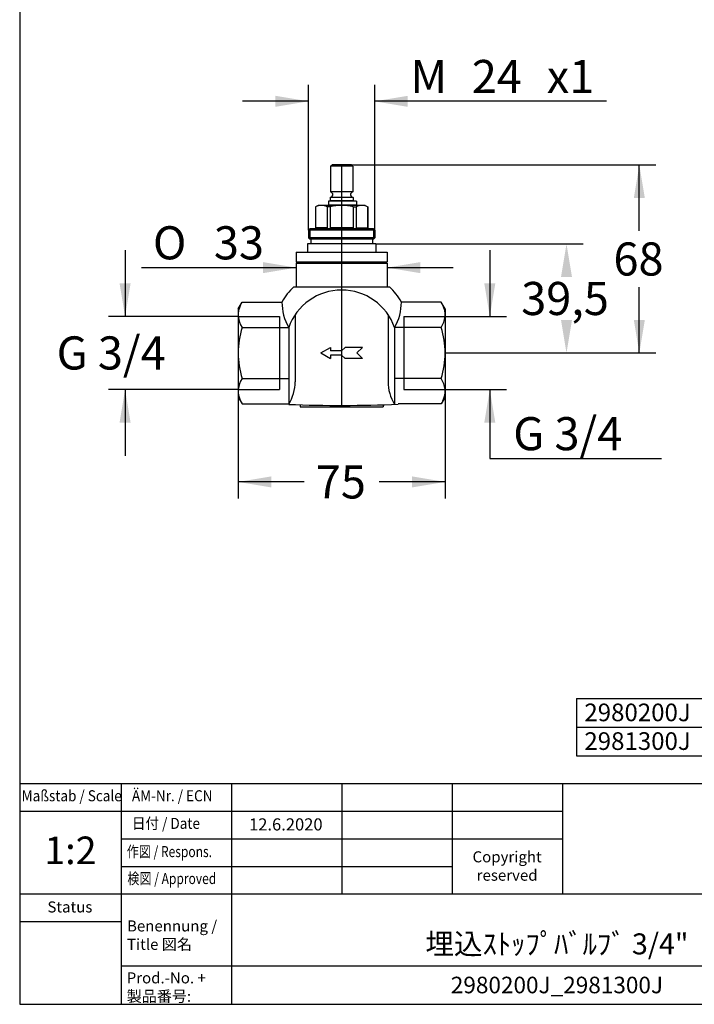
# Model space of a CAD drawing. Units: millimetres. Extents: x 7 to 203, y 5 to 291.
# Drawn here: x 7 to 129, y 5 to 183 of the extents above; entities that cross this region are included whole.
import ezdxf
from ezdxf.enums import TextEntityAlignment as Align
from ezdxf.lldxf.tags import DXFTag

# ---------------------------------------------------------------- set-up
doc = ezdxf.new("R2010")
doc.units = ezdxf.units.MM
for name, color, linetype in [('Default', 7, 'Continuous'), ('Layer3', 7, 'Continuous'), ('Standard', 7, 'Continuous')]:
    doc.layers.add(name, color=color, linetype=linetype)
doc.styles.add('SEACAD_Arial', font='arial.ttf')
doc.styles.add('SEACAD_Solid_Edge_ANSI1_Symbols', font='semeca1.ttf')
tags = doc.linetypes.add('CENTER2', pattern=[28.575, 19.05, -3.175, 3.175, -3.175]).pattern_tags.tags
tags[10:11] = [DXFTag(74, 4), DXFTag(75, 0), DXFTag(340, '0'), DXFTag(46, 0.0), DXFTag(50, 0.0), DXFTag(44, 0.0), DXFTag(45, 0.0)]
tags[8:9] = [DXFTag(74, 4), DXFTag(75, 0), DXFTag(340, '0'), DXFTag(46, 0.0), DXFTag(50, 0.0), DXFTag(44, 0.0), DXFTag(45, 0.0)]
tags[6:7] = [DXFTag(74, 4), DXFTag(75, 0), DXFTag(340, '0'), DXFTag(46, 0.0), DXFTag(50, 0.0), DXFTag(44, 0.0), DXFTag(45, 0.0)]
tags[4:5] = [DXFTag(74, 4), DXFTag(75, 0), DXFTag(340, '0'), DXFTag(46, 0.0), DXFTag(50, 0.0), DXFTag(44, 0.0), DXFTag(45, 0.0)]
tags = doc.linetypes.add('HIDDEN2', pattern=[4.7625, 3.175, -1.5875]).pattern_tags.tags
tags[6:7] = [DXFTag(74, 4), DXFTag(75, 0), DXFTag(340, '0'), DXFTag(46, 0.0), DXFTag(50, 0.0), DXFTag(44, 0.0), DXFTag(45, 0.0)]
tags[4:5] = [DXFTag(74, 4), DXFTag(75, 0), DXFTag(340, '0'), DXFTag(46, 0.0), DXFTag(50, 0.0), DXFTag(44, 0.0), DXFTag(45, 0.0)]
doc.dimstyles.new('JIS', dxfattribs={"dimtxt": 6, "dimasz": 6, "dimexe": 3, "dimexo": 0, "dimgap": 1.5, "dimtad": 0, "dimlfac": 2, "dimdsep": 46, "dimtxsty": 'SEACAD_Arial', "dimblk1": '_SE_FILLED', "dimblk2": '_SE_FILLED', "dimsah": 1, "dimcen": 3, "dimadec": 0, "dimazin": 0, "dimtfac": 0.5, "dimtdec": 3, "dimtmove": 0, "dimatfit": 3, "dimfxl": 1, "dimtolj": 1, "dimarcsym": 0})
doc.dimstyles.new('TPI_1_2', dxfattribs={"dimtxt": 6, "dimasz": 6, "dimexe": 3, "dimexo": 0, "dimgap": 1.5, "dimtad": 0, "dimtih": 1, "dimtoh": 1, "dimdec": 1, "dimlfac": 2, "dimtxsty": 'SEACAD_Arial', "dimblk1": '_SE_FILLED', "dimblk2": '_SE_FILLED', "dimsah": 1, "dimcen": 3, "dimadec": 0, "dimazin": 0, "dimtfac": 0.7, "dimtdec": 3, "dimtofl": 0, "dimtmove": 0, "dimatfit": 3, "dimfxl": 1, "dimtolj": 1, "dimarcsym": 0})

# ---------------------------------------------------------------- blocks, each defined once
blk = doc.blocks.new('DMBLK16')
at = {"layer": 'Default', "linetype": 'Continuous'}
for points in [[(92.83, 135.65), (90.83, 135.65), (91.83, 129.65)], [(92.83, 110.42), (91.83, 116.42), (90.83, 110.42)]]:
    blk.add_hatch(color=7, dxfattribs=at).paths.add_polyline_path(points)
at = {"layer": 'Default', "color": 7, "linetype": 'Continuous'}
for p, q in [((91.83, 141.65), (91.83, 129.65)), ((83.72, 129.65), (94.83, 129.65)), ((83.72, 116.42), (94.83, 116.42)), ((91.83, 116.42), (91.83, 103.91)), ((91.83, 103.91), (122.99, 103.91))]:
    blk.add_line(p, q, dxfattribs=at)
at = {"layer": 'Default', "color": 7, "linetype": 'Continuous', "style": 'SEACAD_Arial'}
blk.add_text('G 3/4', height=6, dxfattribs=at).set_placement((96.08, 111.41), align=Align.TOP_LEFT)
blk = doc.blocks.new('_SE_FILLED')
at = {"color": 0}
blk.add_line((0, 0), (-1, 0), dxfattribs=at)
blk.add_solid([(0, 0), (-1, -0.1665), (-1, 0.1665), (0, 0)], dxfattribs=at)
blk = doc.blocks.new('DMBLK17')
at = {"layer": 'Default', "linetype": 'Continuous'}
for points in [[(24.71, 135.65), (25.71, 129.65), (26.71, 135.65)], [(24.71, 110.42), (26.71, 110.42), (25.71, 116.42)]]:
    blk.add_hatch(color=7, dxfattribs=at).paths.add_polyline_path(points)
at = {"layer": 'Default', "color": 7, "linetype": 'Continuous'}
for p, q in [((25.71, 141.65), (25.71, 129.65)), ((46.22, 129.65), (22.71, 129.65)), ((46.22, 116.42), (22.71, 116.42)), ((25.71, 116.42), (25.71, 104.42))]:
    blk.add_line(p, q, dxfattribs=at)
at = {"layer": 'Default', "color": 7, "linetype": 'Continuous', "style": 'SEACAD_Arial'}
blk.add_text('G 3/4', height=6, dxfattribs=at).set_placement((13.3, 126.04), align=Align.TOP_LEFT)
blk = doc.blocks.new('DMBLK18')
at = {"layer": 'Default', "linetype": 'Continuous'}
for points in [[(52.22, 98.67), (52.22, 100.67), (46.22, 99.67)], [(77.72, 98.67), (83.72, 99.67), (77.72, 100.67)]]:
    blk.add_hatch(color=7, dxfattribs=at).paths.add_polyline_path(points)
at = {"layer": 'Default', "color": 7, "linetype": 'Continuous'}
for p, q in [((46.22, 115.04), (46.22, 96.67)), ((83.72, 115.04), (83.72, 96.67)), ((58.18, 99.67), (46.22, 99.67)), ((83.72, 99.67), (71.77, 99.67))]:
    blk.add_line(p, q, dxfattribs=at)
at = {"layer": 'Default', "color": 7, "linetype": 'Continuous', "style": 'SEACAD_Arial'}
blk.add_text('75', height=6, dxfattribs=at).set_placement((60.28, 102.67), align=Align.TOP_LEFT)
blk = doc.blocks.new('DMBLK20')
at = {"layer": 'Default', "linetype": 'Continuous'}
for points in [[(50.72, 137.5), (56.72, 138.5), (50.72, 139.5)], [(79.22, 137.5), (79.22, 139.5), (73.22, 138.5)]]:
    blk.add_hatch(color=7, dxfattribs=at).paths.add_polyline_path(points)
at = {"layer": 'Default', "color": 7, "linetype": 'Continuous'}
for p, q in [((28.66, 138.5), (56.72, 138.5)), ((73.22, 138.5), (85.22, 138.5))]:
    blk.add_line(p, q, dxfattribs=at)
for s, style, p in [('O', 'SEACAD_Solid_Edge_ANSI1_Symbols', (30.76, 146)), ('33', 'SEACAD_Arial', (41.8, 146))]:
    blk.add_text(s, height=6, dxfattribs=dict(at, style=style)).set_placement(p, align=Align.TOP_LEFT)
blk = doc.blocks.new('DMBLK21')
at = {"layer": 'Default', "linetype": 'Continuous'}
for points in [[(52.97, 169.64), (52.97, 167.64), (58.97, 168.64)], [(76.97, 169.64), (70.97, 168.64), (76.97, 167.64)]]:
    blk.add_hatch(color=7, dxfattribs=at).paths.add_polyline_path(points)
at = {"layer": 'Default', "color": 7, "linetype": 'Continuous'}
for p, q in [((58.97, 145.29), (58.97, 171.64)), ((70.97, 145.29), (70.97, 171.64)), ((58.97, 168.64), (46.97, 168.64)), ((112.99, 168.64), (70.97, 168.64))]:
    blk.add_line(p, q, dxfattribs=at)
at = {"layer": 'Default', "color": 7, "linetype": 'Continuous', "style": 'SEACAD_Arial'}
for s, p in [('M', (77.45, 176.14)), ('24', (88.56, 176.14)), ('x1', (102.16, 176.14))]:
    blk.add_text(s, height=6, dxfattribs=at).set_placement(p, align=Align.TOP_LEFT)
blk = doc.blocks.new('DMBLK22')
at = {"layer": 'Layer3', "linetype": 'Continuous'}
for points in [[(106.74, 136.79), (105.74, 142.79), (104.74, 136.79)], [(106.74, 129.04), (104.74, 129.04), (105.74, 123.04)]]:
    blk.add_hatch(color=7, dxfattribs=at).paths.add_polyline_path(points)
at = {"layer": 'Layer3', "color": 7, "linetype": 'Continuous'}
for p, q in [((71.15, 142.79), (108.74, 142.79)), ((105.74, 142.79), (105.74, 142.78)), ((83.72, 123.04), (108.74, 123.04)), ((105.74, 123.03), (105.74, 123.04))]:
    blk.add_line(p, q, dxfattribs=at)
at = {"layer": 'Layer3', "color": 7, "linetype": 'Continuous', "style": 'SEACAD_Arial'}
blk.add_text('39,5', height=6, dxfattribs=at).set_placement((97.52, 135.91), align=Align.TOP_LEFT)
blk = doc.blocks.new('DMBLK23')
at = {"layer": 'Layer3', "linetype": 'Continuous'}
for points in [[(119.94, 151.11), (118.94, 157.11), (117.94, 151.11)], [(119.94, 129.04), (117.94, 129.04), (118.94, 123.04)]]:
    blk.add_hatch(color=7, dxfattribs=at).paths.add_polyline_path(points)
at = {"layer": 'Layer3', "color": 7, "linetype": 'Continuous'}
for p, q in [((66.72, 157.11), (121.94, 157.11)), ((118.94, 145.17), (118.94, 157.11)), ((118.94, 123.04), (118.94, 134.97)), ((83.72, 123.04), (121.94, 123.04))]:
    blk.add_line(p, q, dxfattribs=at)
at = {"layer": 'Layer3', "color": 7, "linetype": 'Continuous', "style": 'SEACAD_Arial'}
blk.add_text('68', height=6, dxfattribs=at).set_placement((114.25, 143.07), align=Align.TOP_LEFT)

msp = doc.modelspace()

# ---------------------------------------------------------------- linework, layer by layer
at = {"color": 7, "linetype": 'Continuous'}
for p, q in [((62.973, 156.86), (63.223, 157.11)), ((66.723, 157.11), (63.223, 157.11)), ((66.973, 156.86), (66.723, 157.11)), ((66.973, 156.86), (62.973, 156.86)), ((62.973, 156.86), (62.973, 152.21)), ((66.973, 156.86), (66.973, 152.21)), ((66.973, 152.21), (62.973, 152.21)), ((62.616, 150.572), (62.616, 149.822)), ((67.692, 150.572), (62.616, 150.572)), ((62.873, 151.21), (62.873, 150.61)), ((67.073, 151.21), (62.873, 151.21)), ((67.073, 150.61), (62.873, 150.61)), ((67.073, 151.21), (67.073, 150.61)), ((67.692, 150.572), (67.692, 149.822)), ((60.723, 149.785), (60.248, 149.511)), ((60.248, 149.511), (60.248, 145.535)), ((60.248, 149.511), (60.26, 149.511)), ((60.26, 149.511), (60.26, 145.685)), ((69.223, 149.785), (60.723, 149.785)), ((62.325, 149.511), (62.325, 145.685)), ((62.908, 149.511), (62.325, 149.511)), ((67.692, 149.822), (62.616, 149.822)), ((67.073, 149.785), (62.873, 149.785)), ((62.908, 149.511), (62.908, 145.685)), ((67.038, 149.511), (67.038, 145.685)), ((67.038, 149.511), (67.038, 145.685)), ((67.038, 149.511), (67.621, 149.511)), ((67.621, 149.511), (67.621, 145.685)), ((69.223, 149.785), (69.698, 149.511)), ((69.686, 149.511), (69.686, 145.685)), ((69.686, 149.511), (69.698, 149.511)), ((69.698, 149.511), (69.698, 145.535)), ((59.223, 145.535), (58.973, 145.285)), ((58.973, 145.285), (58.973, 143.885)), ((70.973, 145.285), (58.973, 145.285)), ((70.723, 145.535), (59.223, 145.535)), ((59.223, 145.535), (59.223, 143.635)), ((62.325, 145.685), (60.26, 145.685)), ((67.038, 145.685), (62.908, 145.685)), ((67.621, 145.685), (69.686, 145.685)), ((70.723, 145.535), (70.723, 143.635)), ((70.723, 145.535), (70.973, 145.285)), ((70.973, 145.285), (70.973, 143.885)), ((71.148, 142.785), (58.798, 142.785)), ((58.798, 142.785), (58.798, 141.285)), ((59.223, 143.635), (58.973, 143.885)), ((70.973, 143.885), (58.973, 143.885)), ((70.723, 143.635), (59.223, 143.635)), ((59.373, 143.635), (59.373, 142.785)), ((70.573, 143.635), (70.573, 142.785)), ((70.723, 143.635), (70.973, 143.885)), ((71.148, 142.785), (71.148, 141.285)), ((56.723, 141.285), (56.723, 139.535)), ((56.723, 141.285), (73.223, 141.285)), ((73.223, 141.285), (73.223, 139.535)), ((56.723, 139.535), (73.223, 139.535)), ((56.973, 139.535), (56.723, 139.285)), ((56.723, 139.285), (73.223, 139.285)), ((56.723, 139.285), (56.723, 135.035)), ((72.973, 139.535), (73.223, 139.285)), ((73.223, 139.285), (73.223, 135.035)), ((56.298, 135.035), (73.648, 135.035)), ((46.223, 131.035), (46.938, 132.2726)), ((46.938, 132.2726), (54.141, 132.2726)), ((83.008, 132.2726), (75.805, 132.2726)), ((83.008, 132.2726), (78.223, 132.2726)), ((83.723, 131.035), (83.008, 132.2726)), ((46.223, 131.035), (46.223, 115.035)), ((83.723, 131.035), (83.723, 115.035)), ((56.565, 130.0091), (56.565, 117.8356)), ((73.381, 130.0091), (73.381, 117.8356)), ((46.938, 127.6538), (55.368, 127.6538)), ((55.368, 127.6538), (55.368, 113.7196)), ((83.008, 127.6538), (74.578, 127.6538)), ((74.578, 127.6538), (74.578, 113.7196)), ((61.223, 123.035), (62.955, 124.035)), ((62.955, 124.035), (62.955, 123.41)), ((64.973, 123.41), (62.955, 123.41)), ((64.973, 123.41), (65.598, 124.035)), ((68.723, 124.035), (65.598, 124.035)), ((67.723, 123.035), (68.723, 124.035)), ((61.223, 123.035), (62.955, 122.035)), ((64.973, 122.66), (62.955, 122.66)), ((62.955, 122.66), (62.955, 122.035)), ((64.973, 122.66), (65.598, 122.035)), ((68.723, 122.035), (65.598, 122.035)), ((67.723, 123.035), (68.723, 122.035)), ((46.938, 118.4162), (55.368, 118.4162)), ((83.008, 118.4162), (74.578, 118.4162)), ((46.223, 115.035), (46.938, 113.7974)), ((83.723, 115.035), (83.008, 113.7974)), ((46.938, 113.7974), (55.368, 113.7974)), ((57.473, 113.6475), (57.473, 113.285)), ((57.473, 113.285), (72.473, 113.285)), ((72.473, 113.6475), (72.473, 113.285)), ((83.008, 113.7974), (75.223, 113.7974))]:
    msp.add_line(p, q, dxfattribs=at)
at = {"color": 7, "linetype": 'CENTER2'}
msp.add_line((64.973, 157.11), (64.973, 113.285), dxfattribs=at)
at = {"color": 7, "linetype": 'HIDDEN2'}
for p, q in [((46.223, 129.6453), (53.723, 129.6453)), ((53.723, 129.6453), (53.723, 116.4247)), ((76.223, 129.6453), (76.223, 116.4247)), ((76.223, 129.6453), (83.723, 129.6453)), ((46.223, 116.4247), (53.723, 116.4247)), ((76.223, 116.4247), (83.723, 116.4247))]:
    msp.add_line(p, q, dxfattribs=at)
at = {"color": 7, "linetype": 'Continuous'}
for centre, radius, start, end in [((62.8675, 151.7156), 0.5056, 270.629522, 77.949279), ((67.0786, 151.7156), 0.5056, 102.050871, 269.370621), ((63.098, 150.36), 0.25, 58.210726, 90.000079), ((66.848, 150.36), 0.25, 90.000065, 121.789425), ((61.2924, 147.7048), 2.0803, 60.246766, 119.753384), ((64.973, 141.8753), 7.9097, 74.86841, 105.13174), ((63.098, 150.035), 0.25, 269.999921, 301.787615), ((66.848, 150.035), 0.25, 238.210575, 269.999935), ((68.6536, 147.7048), 2.0803, 60.246766, 119.753384), ((64.973, 126.035), 12.5, 133.945628, 150.065708), ((64.973, 124.2539), 10.1887, 19.493161, 160.506986), ((64.973, 126.035), 12.5, 29.934439, 46.054519), ((63.4423, 132.2726), 9.3017, 180.000143, 209.772608), ((66.5038, 132.2726), 9.3017, 330.227535, 0), ((50.3123, 129.9632), 4.0893, 154.384426, 214.384479), ((79.6338, 129.9632), 4.0893, 325.615668, 25.615721), ((61.5085, 123.035), 15.2854, 162.412146, 197.588155), ((68.4376, 123.035), 15.2854, 342.411995, 17.588005), ((50.3123, 116.1068), 4.0893, 145.615822, 205.615874), ((48.8909, 117.8356), 7.6746, 327.566853, 0), ((81.0552, 117.8356), 7.6746, 179.999857, 212.432996), ((79.6338, 116.1068), 4.0893, 334.384279, 34.384332), ((64.973, 363.535), 250, 267.798147, 272.349713)]:
    msp.add_arc(centre, radius, start, end, dxfattribs=at)
at = {"layer": 'Default', "color": 7, "linetype": 'Continuous'}
for p, q in [((6.6, 45), (203.0049, 45)), ((25, 45), (25, 5)), ((45, 45), (45, 5)), ((65, 45), (65, 25)), ((85, 45), (85, 25)), ((105, 45), (105, 25)), ((6.6, 40), (105, 40)), ((25, 35), (105, 35)), ((25, 30), (85, 30)), ((6.6, 25), (203.0049, 25)), ((6.6, 20), (25, 20)), ((25, 12), (203.0049, 12))]:
    msp.add_line(p, q, dxfattribs=at)
at = {"layer": 'Layer3', "color": 7, "linetype": 'Continuous'}
for p, q in [((107.568, 60.403), (197.968, 60.403)), ((107.568, 60.403), (107.568, 50.003)), ((107.568, 55.203), (197.968, 55.203)), ((107.568, 50.003), (197.968, 50.003))]:
    msp.add_line(p, q, dxfattribs=at)
at = {"layer": 'Standard', "color": 7, "linetype": 'Continuous'}
for p, q in [((6.6, 291), (6.6, 5)), ((6.6, 5), (203.0049, 5))]:
    msp.add_line(p, q, dxfattribs=at)

# ---------------------------------------------------------------- texts
at = {"layer": 'Default', "char_height": 2, "attachment_point": 1, "style": 'SEACAD_Arial'}
for s, insert, width in [('{\\fArial|b0||i0||c0|p34;\\C7;\\H2.;\\W0.9;Maßstab / Scale}', (6.954, 43.792), 18.452962), ('{\\fArial|b0||i0||c0|p34;\\C7;\\H2.;\\W0.9;ÄM-Nr. / ECN}', (26.954, 43.792), 18.452962), ('{\\fArial|b0||i0||c0|p34;\\C7;\\H2.;\\W0.9;日付 / Date}', (26.954, 38.792), 18.452962), ('{\\fArial|b0||i0||c0|p34;\\C7;\\H2.;\\W0.8; 作図 / Respons.}', (25.5254, 33.673), 20.001259), ('{\\fArial|b0||i0||c0|p34;\\C7;\\H2.;\\W0.8; 検図 / Approved}', (25.6444, 28.792), 18.391314)]:
    msp.add_mtext(s, dxfattribs=dict(at, insert=insert, width=width))
at = {"layer": 'Default'}
for s, insert, char_height, width, attachment_point in [('{\\fSolid Edge ISO|b0||i0||c0|p34;\\C7;\\H2.2;\\W1.;12.6.2020}', (54.85, 37.6), 2.2, 18.9, 5), ('{\\fSolid Edge ISO|b0||i0||c0|p34;\\C7;\\H5.;\\W1.;1:2}', (15.8, 32.9), 5, 16.8, 5), ('{\\fArial|b0||i0||c0|p34;\\C7;\\H2.;\\W1.;Copyright\\P}{\\fArial|b0||i0||c0|p34;\\C7;\\H2.;\\W1.;reserved}', (94.9747, 30.06), 2, 19.973872, 5), ('{\\fArial|b0||i0||c0|p34;\\C7;\\H2.;\\W1.;Status}', (15.7043, 22.6464), 2, 18.452962, 5), ('{\\fArial|b0||i0||c0|p34;\\C7;\\H2.;\\W1.;Benennung /\\P}{\\fArial|b0||i0||c0|p34;\\C7;\\H2.;\\W1.;Title 図名}', (26.0592, 17.5334), 2, 20.119681, 4), ('{\\fSolid Edge ISO|b0||i0||c0|p34;\\C7;\\H3.8;\\W1.;埋込ｽﾄｯﾌﾟﾊﾞﾙﾌﾞ 3/4"}', (104, 15.95), 3.8, 78, 5), ('{\\fArial|b0||i0||c0|p34;\\C7;\\H2.;\\W1.;Prod.-No. +\\P}{\\fArial|b0||i0||c0|p34;\\C7;\\H2.;\\W1.;製品番号:}', (26.0022, 8.1222), 2, 20.00063, 4), ('{\\fSolid Edge ISO|b0||i0||c0|p34;\\C7;\\H3.;\\W1.;2980200J_2981300J}', (104, 8.5), 3, 112, 5)]:
    msp.add_mtext(s, dxfattribs=dict(at, insert=insert, char_height=char_height, width=width, attachment_point=attachment_point))
at = {"layer": 'Layer3', "char_height": 3.2, "width": 21.732185, "attachment_point": 5}
for s, insert in [('{\\fArial|b0||i0||c0|p34;\\C7;\\H3.2;\\W1.;2980200J\\P}', (118.6237, 57.9003)), ('{\\fArial|b0||i0||c0|p34;\\C7;\\H3.2;\\W1.;2981300J\\P}', (118.6237, 52.7003))]:
    msp.add_mtext(s, dxfattribs=dict(at, insert=insert))

# ---------------------------------------------------------------- dimensions: what is measured, and where the dimension line sits
at = {"layer": 'Default', "color": 7, "linetype": 'Continuous'}
dim = msp.add_linear_dim(base=(58.973, 168.6357), p1=(70.973, 145.285), p2=(58.973, 145.285), text='\\A1;M <> x1', dimstyle='JIS', override={"dimtad": 1, "dimtofl": 0, "dimtolj": 0}, dxfattribs=at)
dim.commit()
dim.dimension.update_dxf_attribs({"geometry": 'DMBLK21', "text_midpoint": (75.351, 168.6357), "dimtype": 160})
for base, p1, p2, angle, text, override, picture, middle in [((56.723, 138.5019), (56.723, 139.285), (73.223, 139.285), 0, '\\A1;%%C <>', {"dimtad": 1, "dimtofl": 0, "dimtolj": 0}, 'DMBLK20', (53.2953, 138.5019)), ((25.708, 129.6453), (46.223, 129.6453), (46.223, 116.4247), 270, '\\A1;G 3/4 {}', {"dimtih": 1, "dimtoh": 1, "dimlfac": 1, "dimtofl": 0}, 'DMBLK17', (25.708, 123.035)), ((91.8272, 129.6453), (83.723, 129.6453), (83.723, 116.4247), 270, '\\A1;G 3/4 {}', {"dimtih": 1, "dimtoh": 1, "dimlfac": 1, "dimtofl": 0, "dimtmove": 1}, 'DMBLK16', (122.9905, 103.9078))]:
    dim = msp.add_linear_dim(base=base, p1=p1, p2=p2, angle=angle, text=text, dimstyle='JIS', override=override, dxfattribs=at)
    dim.commit()
    dim.dimension.update_dxf_attribs({"geometry": picture, "text_midpoint": middle, "dimtype": 161})
dim = msp.add_linear_dim(base=(46.223, 99.6699), p1=(83.723, 115.035), p2=(46.223, 115.035), text='\\A1;<>', dimstyle='JIS', dxfattribs=at)
dim.commit()
dim.dimension.update_dxf_attribs({"geometry": 'DMBLK18', "text_midpoint": (64.973, 99.6699), "dimtype": 160})
at = {"layer": 'Layer3', "color": 7, "linetype": 'Continuous'}
dim = msp.add_linear_dim(base=(118.9442, 157.11), p1=(83.7231, 123.035), p2=(66.723, 157.11), angle=90, text='\\A1;<>', dimstyle='TPI_1_2', override={"dimdec": 0}, dxfattribs=at)
dim.commit()
dim.dimension.update_dxf_attribs({"geometry": 'DMBLK23', "text_midpoint": (118.9442, 140.0725), "dimtype": 160})
dim = msp.add_linear_dim(base=(105.7419, 123.035), p1=(71.148, 142.785), p2=(83.7231, 123.035), angle=90, text='\\A1;<>', dimstyle='TPI_1_2', dxfattribs=at)
dim.commit()
dim.dimension.update_dxf_attribs({"geometry": 'DMBLK22', "text_midpoint": (105.7419, 132.91), "dimtype": 160})

doc.saveas('drawing.dxf')
